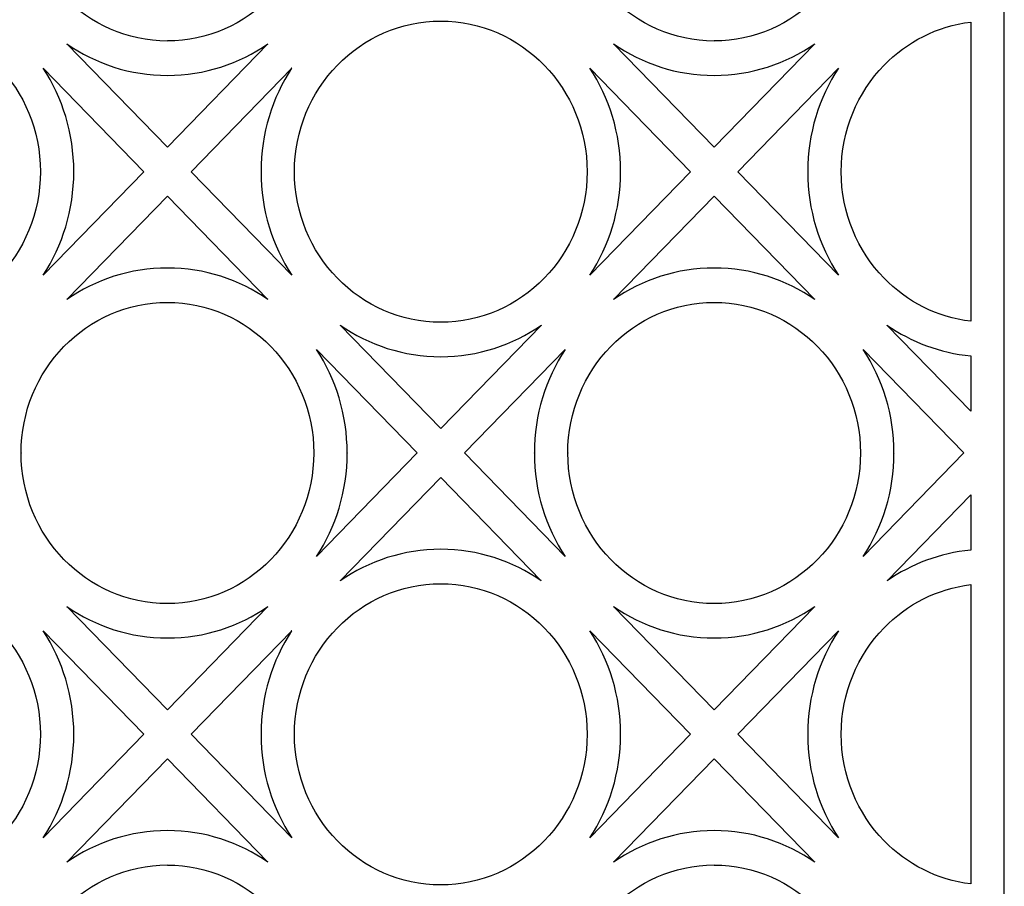
# Model space of a CAD drawing. Units: millimetres. Extents: x -187 to -66, y -115 to 132.
# Drawn here: x -128 to -66, y 16 to 70 of the extents above; entities that cross this region are included whole.
import ezdxf

# ---------------------------------------------------------------- set-up
doc = ezdxf.new("R2010")
doc.units = ezdxf.units.MM
doc.header["$MEASUREMENT"] = 0
doc.layers.add('layer 1', color=7, linetype='Continuous')

msp = doc.modelspace()

# ---------------------------------------------------------------- linework, layer by layer
at = {"layer": 'layer 1', "color": 250}
msp.add_open_spline([(-186.3442, 131.7908), (-186.3442, 131.7908), (-67.453, 131.7908), (-67.453, 131.7908), (-67.453, 131.7908), (-67.453, 131.7908), (-66.4118, 131.7908), (-66.4118, 131.7908), (-66.4118, 131.7908), (-66.4118, 131.7908), (-66.4118, 130.7184), (-66.4118, 130.7184), (-66.4118, 130.7184), (-66.4118, 130.7184), (-66.4118, -113.8705), (-66.4118, -113.8705), (-66.4118, -113.8705), (-66.4118, -113.8705), (-66.4118, -114.9427), (-66.4118, -114.9427), (-66.4118, -114.9427), (-66.4118, -114.9427), (-67.453, -114.9427), (-67.453, -114.9427), (-67.453, -114.9427), (-67.453, -114.9427), (-186.3442, -114.9427), (-186.3442, -114.9427), (-186.3442, -114.9427), (-186.3442, -114.9427), (-187.3857, -114.9427), (-187.3857, -114.9427), (-187.3857, -114.9427), (-187.3857, -114.9427), (-187.3857, -113.8705), (-187.3857, -113.8705), (-187.3857, -113.8705), (-187.3857, -113.8705), (-187.3857, 130.7184), (-187.3857, 130.7184), (-187.3857, 130.7184), (-187.3857, 130.7184), (-187.3857, 131.7908), (-187.3857, 131.7908), (-187.3857, 131.7908), (-187.3857, 131.7908), (-186.3442, 131.7908), (-186.3442, 131.7908)], degree=3, knots=[0, 0, 0, 0, 0.0769231, 0.0769231, 0.0769231, 0.0769231, 0.1538462, 0.1538462, 0.1538462, 0.1538462, 0.2307692, 0.2307692, 0.2307692, 0.2307692, 0.3076923, 0.3076923, 0.3076923, 0.3076923, 0.3846154, 0.3846154, 0.3846154, 0.3846154, 0.4615385, 0.4615385, 0.4615385, 0.4615385, 0.5384615, 0.5384615, 0.5384615, 0.5384615, 0.6153846, 0.6153846, 0.6153846, 0.6153846, 0.6923077, 0.6923077, 0.6923077, 0.6923077, 0.7692308, 0.7692308, 0.7692308, 0.7692308, 0.8461538, 0.8461538, 0.8461538, 0.8461538, 1, 1, 1, 1], dxfattribs=at)
at = {"layer": 'layer 1', "color": 7}
for points, knots in [([(-109.3177, 78.3077), (-109.3177, 78.3077), (-109.3177, 78.3077), (-109.3177, 78.3077), (-109.3177, 78.3077), (-109.3177, 78.3077), (-109.3131, 78.3077), (-109.3131, 78.3077), (-109.3131, 78.3077), (-109.3131, 80.8847), (-110.3336, 83.2215), (-111.9814, 84.9159), (-111.9814, 84.9159), (-113.6265, 86.6121), (-115.9008, 87.6586), (-118.4072, 87.6588), (-118.4072, 87.6588), (-118.4072, 87.6588), (-118.4056, 87.6558), (-118.4056, 87.6558), (-118.4056, 87.6558), (-118.4056, 87.6558), (-118.4077, 87.6558), (-118.4077, 87.6558), (-118.4077, 87.6558), (-118.4077, 87.6558), (-118.4077, 87.6603), (-118.4077, 87.6603), (-118.4077, 87.6603), (-120.9141, 87.6603), (-123.1864, 86.6101), (-124.8334, 84.9159), (-124.8334, 84.9159), (-126.4805, 83.2231), (-127.4995, 80.8847), (-127.4995, 78.3061), (-127.4995, 78.3061), (-127.4995, 78.3061), (-127.4954, 78.3077), (-127.4954, 78.3077), (-127.4954, 78.3077), (-127.4954, 78.3077), (-127.4954, 78.3054), (-127.4954, 78.3054), (-127.4954, 78.3054), (-127.4954, 78.3054), (-127.4976, 78.3054), (-127.4976, 78.3054), (-127.4976, 78.3054), (-127.4976, 75.7285), (-126.4808, 73.3903), (-124.8334, 71.6959), (-124.8334, 71.6959), (-123.1842, 70.0032), (-120.9138, 68.9535), (-118.4074, 68.9535), (-118.4074, 68.9535), (-118.4074, 68.9535), (-118.4056, 68.9574), (-118.4056, 68.9574), (-118.4056, 68.9574), (-118.4056, 68.9574), (-118.4056, 68.9552), (-118.4056, 68.9552), (-118.4056, 68.9552), (-115.8992, 68.9552), (-113.628, 70.0014), (-111.9816, 71.6956), (-111.9816, 71.6956), (-110.3325, 73.392), (-109.3151, 75.7274), (-109.3149, 78.3058), (-109.3149, 78.3058), (-109.3149, 78.3058), (-109.3177, 78.3077), (-109.3177, 78.3077)], [0, 0, 0, 0, 0.05, 0.05, 0.05, 0.05, 0.1, 0.1, 0.1, 0.1, 0.15, 0.15, 0.15, 0.15, 0.2, 0.2, 0.2, 0.2, 0.25, 0.25, 0.25, 0.25, 0.3, 0.3, 0.3, 0.3, 0.35, 0.35, 0.35, 0.35, 0.4, 0.4, 0.4, 0.4, 0.45, 0.45, 0.45, 0.45, 0.5, 0.5, 0.5, 0.5, 0.55, 0.55, 0.55, 0.55, 0.6, 0.6, 0.6, 0.6, 0.65, 0.65, 0.65, 0.65, 0.7, 0.7, 0.7, 0.7, 0.75, 0.75, 0.75, 0.75, 0.8, 0.8, 0.8, 0.8, 0.85, 0.85, 0.85, 0.85, 0.9, 0.9, 0.9, 0.9, 1, 1, 1, 1]), ([(-75.3493, 78.3077), (-75.3493, 78.3077), (-75.3493, 78.3077), (-75.3493, 78.3077), (-75.3493, 78.3077), (-75.3493, 78.3077), (-75.3449, 78.3077), (-75.3449, 78.3077), (-75.3449, 78.3077), (-75.3449, 80.8847), (-76.3652, 83.2215), (-78.0127, 84.9159), (-78.0127, 84.9159), (-79.6582, 86.6121), (-81.9316, 87.6586), (-84.438, 87.6588), (-84.438, 87.6588), (-84.438, 87.6588), (-84.4372, 87.6558), (-84.4372, 87.6558), (-84.4372, 87.6558), (-84.4372, 87.6558), (-84.4372, 87.6603), (-84.4372, 87.6603), (-84.4372, 87.6603), (-86.9436, 87.6603), (-89.2177, 86.6101), (-90.8647, 84.9159), (-90.8647, 84.9159), (-92.5099, 83.2231), (-93.5309, 80.8847), (-93.5309, 78.3061), (-93.5309, 78.3061), (-93.5309, 78.3061), (-93.5251, 78.3077), (-93.5251, 78.3077), (-93.5251, 78.3077), (-93.5251, 78.3077), (-93.5251, 78.3054), (-93.5251, 78.3054), (-93.5251, 78.3054), (-93.5251, 78.3054), (-93.5292, 78.3054), (-93.5292, 78.3054), (-93.5292, 78.3054), (-93.5292, 75.7285), (-92.5116, 73.3903), (-90.865, 71.6959), (-90.865, 71.6959), (-89.2161, 70.0032), (-86.9452, 68.9535), (-84.4388, 68.9535), (-84.4388, 68.9535), (-84.4388, 68.9535), (-84.4372, 68.9574), (-84.4372, 68.9574), (-84.4372, 68.9574), (-84.4372, 68.9574), (-84.4372, 68.9552), (-84.4372, 68.9552), (-84.4372, 68.9552), (-81.9308, 68.9552), (-79.6596, 70.0014), (-78.0124, 71.6956), (-78.0124, 71.6956), (-76.3644, 73.392), (-75.346, 75.7274), (-75.346, 78.3058), (-75.346, 78.3058), (-75.346, 78.3058), (-75.3493, 78.3077), (-75.3493, 78.3077)], [0, 0, 0, 0, 0.0526316, 0.0526316, 0.0526316, 0.0526316, 0.1052632, 0.1052632, 0.1052632, 0.1052632, 0.1578947, 0.1578947, 0.1578947, 0.1578947, 0.2105263, 0.2105263, 0.2105263, 0.2105263, 0.2631579, 0.2631579, 0.2631579, 0.2631579, 0.3157895, 0.3157895, 0.3157895, 0.3157895, 0.3684211, 0.3684211, 0.3684211, 0.3684211, 0.4210526, 0.4210526, 0.4210526, 0.4210526, 0.4736842, 0.4736842, 0.4736842, 0.4736842, 0.5263158, 0.5263158, 0.5263158, 0.5263158, 0.5789474, 0.5789474, 0.5789474, 0.5789474, 0.6315789, 0.6315789, 0.6315789, 0.6315789, 0.6842105, 0.6842105, 0.6842105, 0.6842105, 0.7368421, 0.7368421, 0.7368421, 0.7368421, 0.7894737, 0.7894737, 0.7894737, 0.7894737, 0.8421053, 0.8421053, 0.8421053, 0.8421053, 0.8947368, 0.8947368, 0.8947368, 0.8947368, 1, 1, 1, 1]), ([(-135.3896, 70.1863), (-135.3896, 70.1863), (-135.3919, 70.1863), (-135.3919, 70.1863), (-135.3919, 70.1863), (-135.3919, 70.1863), (-135.3919, 70.1885), (-135.3919, 70.1885), (-135.3919, 70.1885), (-137.898, 70.1885), (-140.1703, 69.1392), (-141.8178, 67.4456), (-141.8178, 67.4456), (-143.4647, 65.7515), (-144.484, 63.4138), (-144.484, 60.8354), (-144.484, 60.8354), (-144.484, 60.8354), (-144.4795, 60.836), (-144.4795, 60.836), (-144.4795, 60.836), (-144.4795, 60.836), (-144.484, 60.836), (-144.484, 60.836), (-144.484, 60.836), (-144.4818, 58.2568), (-143.465, 55.9195), (-141.8178, 54.225), (-141.8178, 54.225), (-140.1684, 52.5314), (-137.8985, 51.4827), (-135.3919, 51.4821), (-135.3919, 51.4821), (-135.3919, 51.4821), (-135.3919, 51.4876), (-135.3919, 51.4876), (-135.3919, 51.4876), (-135.3919, 51.4876), (-135.3896, 51.4876), (-135.3896, 51.4876), (-135.3896, 51.4876), (-135.3896, 51.4876), (-135.3896, 51.4832), (-135.3896, 51.4832), (-135.3896, 51.4832), (-132.8831, 51.4832), (-130.6127, 52.5306), (-128.9655, 54.225), (-128.9655, 54.225), (-127.3167, 55.9203), (-126.299, 58.2565), (-126.299, 60.8349), (-126.299, 60.8349), (-126.299, 60.8349), (-126.3018, 60.836), (-126.3018, 60.836), (-126.3018, 60.836), (-126.3018, 60.836), (-126.2973, 60.836), (-126.2973, 60.836), (-126.2973, 60.836), (-126.2973, 63.415), (-127.3185, 65.7512), (-128.9655, 67.4451), (-128.9655, 67.4451), (-130.6107, 69.1403), (-132.8847, 70.188), (-135.3908, 70.188), (-135.3908, 70.188), (-135.3908, 70.188), (-135.3896, 70.1863), (-135.3896, 70.1863)], [0, 0, 0, 0, 0.0526316, 0.0526316, 0.0526316, 0.0526316, 0.1052632, 0.1052632, 0.1052632, 0.1052632, 0.1578947, 0.1578947, 0.1578947, 0.1578947, 0.2105263, 0.2105263, 0.2105263, 0.2105263, 0.2631579, 0.2631579, 0.2631579, 0.2631579, 0.3157895, 0.3157895, 0.3157895, 0.3157895, 0.3684211, 0.3684211, 0.3684211, 0.3684211, 0.4210526, 0.4210526, 0.4210526, 0.4210526, 0.4736842, 0.4736842, 0.4736842, 0.4736842, 0.5263158, 0.5263158, 0.5263158, 0.5263158, 0.5789474, 0.5789474, 0.5789474, 0.5789474, 0.6315789, 0.6315789, 0.6315789, 0.6315789, 0.6842105, 0.6842105, 0.6842105, 0.6842105, 0.7368421, 0.7368421, 0.7368421, 0.7368421, 0.7894737, 0.7894737, 0.7894737, 0.7894737, 0.8421053, 0.8421053, 0.8421053, 0.8421053, 0.8947368, 0.8947368, 0.8947368, 0.8947368, 1, 1, 1, 1]), ([(-101.4214, 70.1863), (-101.4214, 70.1863), (-101.4214, 70.1863), (-101.4214, 70.1863), (-101.4214, 70.1863), (-101.4214, 70.1863), (-101.4214, 70.1885), (-101.4214, 70.1885), (-101.4214, 70.1885), (-103.9278, 70.1885), (-106.2017, 69.1392), (-107.8492, 67.4456), (-107.8492, 67.4456), (-109.4941, 65.7515), (-110.5153, 63.4138), (-110.5153, 60.8354), (-110.5153, 60.8354), (-110.5153, 60.8354), (-110.5112, 60.836), (-110.5112, 60.836), (-110.5112, 60.836), (-110.5112, 60.836), (-110.5134, 60.836), (-110.5134, 60.836), (-110.5134, 60.836), (-110.5134, 58.2568), (-109.4964, 55.9195), (-107.8492, 54.225), (-107.8492, 54.225), (-106.2, 52.5314), (-103.9296, 51.4827), (-101.4233, 51.4821), (-101.4233, 51.4821), (-101.4233, 51.4821), (-101.4214, 51.4876), (-101.4214, 51.4876), (-101.4214, 51.4876), (-101.4214, 51.4876), (-101.4214, 51.4832), (-101.4214, 51.4832), (-101.4214, 51.4832), (-98.915, 51.4832), (-96.6441, 52.5306), (-94.9972, 54.225), (-94.9972, 54.225), (-93.3483, 55.9203), (-92.3301, 58.2565), (-92.3301, 60.8349), (-92.3301, 60.8349), (-92.3301, 60.8349), (-92.3335, 60.836), (-92.3335, 60.836), (-92.3335, 60.836), (-92.3335, 60.836), (-92.329, 60.836), (-92.329, 60.836), (-92.329, 60.836), (-92.329, 63.415), (-93.3499, 65.7512), (-94.9969, 67.4451), (-94.9969, 67.4451), (-96.6423, 69.1403), (-98.9163, 70.188), (-101.423, 70.188), (-101.423, 70.188), (-101.423, 70.188), (-101.4214, 70.1863), (-101.4214, 70.1863)], [0, 0, 0, 0, 0.0555556, 0.0555556, 0.0555556, 0.0555556, 0.1111111, 0.1111111, 0.1111111, 0.1111111, 0.1666667, 0.1666667, 0.1666667, 0.1666667, 0.2222222, 0.2222222, 0.2222222, 0.2222222, 0.2777778, 0.2777778, 0.2777778, 0.2777778, 0.3333333, 0.3333333, 0.3333333, 0.3333333, 0.3888889, 0.3888889, 0.3888889, 0.3888889, 0.4444444, 0.4444444, 0.4444444, 0.4444444, 0.5, 0.5, 0.5, 0.5, 0.5555556, 0.5555556, 0.5555556, 0.5555556, 0.6111111, 0.6111111, 0.6111111, 0.6111111, 0.6666667, 0.6666667, 0.6666667, 0.6666667, 0.7222222, 0.7222222, 0.7222222, 0.7222222, 0.7777778, 0.7777778, 0.7777778, 0.7777778, 0.8333333, 0.8333333, 0.8333333, 0.8333333, 0.8888889, 0.8888889, 0.8888889, 0.8888889, 1, 1, 1, 1]), ([(-68.4964, 70.1287), (-70.5859, 69.8816), (-72.4646, 68.9013), (-73.8806, 67.4456), (-73.8806, 67.4456), (-75.5257, 65.7515), (-76.5467, 63.4138), (-76.5467, 60.8354), (-76.5467, 60.8354), (-76.5467, 60.8354), (-76.5409, 60.836), (-76.5409, 60.836), (-76.5409, 60.836), (-76.5409, 60.836), (-76.5451, 60.836), (-76.5451, 60.836), (-76.5451, 60.836), (-76.5451, 58.2568), (-75.5277, 55.9195), (-73.8806, 54.225), (-73.8806, 54.225), (-72.4635, 52.7696), (-70.5879, 51.7904), (-68.497, 51.5438), (-68.497, 51.5438), (-68.497, 51.5438), (-68.4964, 70.1287), (-68.4964, 70.1287)], [0, 0, 0, 0, 0.125, 0.125, 0.125, 0.125, 0.25, 0.25, 0.25, 0.25, 0.375, 0.375, 0.375, 0.375, 0.5, 0.5, 0.5, 0.5, 0.625, 0.625, 0.625, 0.625, 0.75, 0.75, 0.75, 0.75, 1, 1, 1, 1]), ([(-112.1595, 68.7784), (-113.9421, 67.541), (-116.092, 66.8172), (-118.4066, 66.8172), (-118.4066, 66.8172), (-118.4066, 66.8172), (-118.4056, 66.8126), (-118.4056, 66.8126), (-118.4056, 66.8126), (-118.4056, 66.8126), (-118.4056, 66.8172), (-118.4056, 66.8172), (-118.4056, 66.8172), (-120.722, 66.8172), (-122.8717, 67.5393), (-124.6535, 68.7764), (-124.6535, 68.7764), (-124.6535, 68.7764), (-118.4056, 62.3517), (-118.4056, 62.3517), (-118.4056, 62.3517), (-118.4056, 62.3517), (-112.1595, 68.7784), (-112.1595, 68.7784)], [0, 0, 0, 0, 0.1428571, 0.1428571, 0.1428571, 0.1428571, 0.2857143, 0.2857143, 0.2857143, 0.2857143, 0.4285714, 0.4285714, 0.4285714, 0.4285714, 0.5714286, 0.5714286, 0.5714286, 0.5714286, 0.7142857, 0.7142857, 0.7142857, 0.7142857, 1, 1, 1, 1]), ([(-78.1911, 68.7784), (-79.9737, 67.541), (-82.1237, 66.8172), (-84.438, 66.8172), (-84.438, 66.8172), (-84.438, 66.8172), (-84.4372, 66.8126), (-84.4372, 66.8126), (-84.4372, 66.8126), (-84.4372, 66.8126), (-84.4372, 66.8172), (-84.4372, 66.8172), (-84.4372, 66.8172), (-86.7514, 66.8172), (-88.9026, 67.5393), (-90.6846, 68.7764), (-90.6846, 68.7764), (-90.6846, 68.7764), (-84.4372, 62.3517), (-84.4372, 62.3517), (-84.4372, 62.3517), (-84.4372, 62.3517), (-78.1911, 68.7784), (-78.1911, 68.7784)], [0, 0, 0, 0, 0.1428571, 0.1428571, 0.1428571, 0.1428571, 0.2857143, 0.2857143, 0.2857143, 0.2857143, 0.4285714, 0.4285714, 0.4285714, 0.4285714, 0.5714286, 0.5714286, 0.5714286, 0.5714286, 0.7142857, 0.7142857, 0.7142857, 0.7142857, 1, 1, 1, 1]), ([(-119.8815, 60.836), (-119.8815, 60.836), (-126.1276, 67.2608), (-126.1276, 67.2608), (-126.1276, 67.2608), (-124.925, 65.4292), (-124.2224, 63.2168), (-124.2224, 60.836), (-124.2224, 60.836), (-124.2224, 60.836), (-124.2168, 60.836), (-124.2168, 60.836), (-124.2168, 60.836), (-124.2168, 60.836), (-124.2212, 60.836), (-124.2212, 60.836), (-124.2212, 60.836), (-124.2212, 58.4552), (-124.9247, 56.243), (-126.1276, 54.4101), (-126.1276, 54.4101), (-126.1276, 54.4101), (-119.8815, 60.836), (-119.8815, 60.836)], [0, 0, 0, 0, 0.1428571, 0.1428571, 0.1428571, 0.1428571, 0.2857143, 0.2857143, 0.2857143, 0.2857143, 0.4285714, 0.4285714, 0.4285714, 0.4285714, 0.5714286, 0.5714286, 0.5714286, 0.5714286, 0.7142857, 0.7142857, 0.7142857, 0.7142857, 1, 1, 1, 1]), ([(-110.6854, 67.2608), (-110.6854, 67.2608), (-116.9315, 60.836), (-116.9315, 60.836), (-116.9315, 60.836), (-116.9315, 60.836), (-110.6854, 54.4112), (-110.6854, 54.4112), (-110.6854, 54.4112), (-111.8879, 56.2446), (-112.5917, 58.4539), (-112.592, 60.8343), (-112.592, 60.8343), (-112.592, 60.8343), (-112.5962, 60.836), (-112.5962, 60.836), (-112.5962, 60.836), (-112.5962, 60.836), (-112.5917, 60.836), (-112.5917, 60.836), (-112.5917, 60.836), (-112.5917, 63.2164), (-111.8893, 65.4268), (-110.6872, 67.2602), (-110.6872, 67.2602), (-110.6872, 67.2602), (-110.6854, 67.2608), (-110.6854, 67.2608)], [0, 0, 0, 0, 0.125, 0.125, 0.125, 0.125, 0.25, 0.25, 0.25, 0.25, 0.375, 0.375, 0.375, 0.375, 0.5, 0.5, 0.5, 0.5, 0.625, 0.625, 0.625, 0.625, 0.75, 0.75, 0.75, 0.75, 1, 1, 1, 1]), ([(-85.9109, 60.836), (-85.9109, 60.836), (-92.1569, 67.2608), (-92.1569, 67.2608), (-92.1569, 67.2608), (-90.9545, 65.4292), (-90.254, 63.2168), (-90.2538, 60.836), (-90.2538, 60.836), (-90.2538, 60.836), (-90.2484, 60.836), (-90.2484, 60.836), (-90.2484, 60.836), (-90.2484, 60.836), (-90.253, 60.836), (-90.253, 60.836), (-90.253, 60.836), (-90.253, 58.4552), (-90.9558, 56.243), (-92.1587, 54.4101), (-92.1587, 54.4101), (-92.1587, 54.4101), (-85.9109, 60.836), (-85.9109, 60.836)], [0, 0, 0, 0, 0.1428571, 0.1428571, 0.1428571, 0.1428571, 0.2857143, 0.2857143, 0.2857143, 0.2857143, 0.4285714, 0.4285714, 0.4285714, 0.4285714, 0.5714286, 0.5714286, 0.5714286, 0.5714286, 0.7142857, 0.7142857, 0.7142857, 0.7142857, 1, 1, 1, 1]), ([(-76.7174, 67.2608), (-76.7174, 67.2608), (-82.9634, 60.836), (-82.9634, 60.836), (-82.9634, 60.836), (-82.9634, 60.836), (-76.7174, 54.4112), (-76.7174, 54.4112), (-76.7174, 54.4112), (-77.9198, 56.2446), (-78.6233, 58.4539), (-78.6233, 60.8343), (-78.6233, 60.8343), (-78.6233, 60.8343), (-78.6258, 60.836), (-78.6258, 60.836), (-78.6258, 60.836), (-78.6258, 60.836), (-78.6214, 60.836), (-78.6214, 60.836), (-78.6214, 60.836), (-78.6214, 63.2164), (-77.9215, 65.4268), (-76.7188, 67.2602), (-76.7188, 67.2602), (-76.7188, 67.2602), (-76.7174, 67.2608), (-76.7174, 67.2608)], [0, 0, 0, 0, 0.125, 0.125, 0.125, 0.125, 0.25, 0.25, 0.25, 0.25, 0.375, 0.375, 0.375, 0.375, 0.5, 0.5, 0.5, 0.5, 0.625, 0.625, 0.625, 0.625, 0.75, 0.75, 0.75, 0.75, 1, 1, 1, 1]), ([(-112.1595, 52.8952), (-112.1595, 52.8952), (-118.4056, 59.32), (-118.4056, 59.32), (-118.4056, 59.32), (-118.4056, 59.32), (-124.6515, 52.8952), (-124.6515, 52.8952), (-124.6515, 52.8952), (-122.8709, 54.131), (-120.7223, 54.8535), (-118.408, 54.8535), (-118.408, 54.8535), (-118.408, 54.8535), (-118.4077, 54.859), (-118.4077, 54.859), (-118.4077, 54.859), (-118.4077, 54.859), (-118.4056, 54.859), (-118.4056, 54.859), (-118.4056, 54.859), (-118.4056, 54.859), (-118.4056, 54.8546), (-118.4056, 54.8546), (-118.4056, 54.8546), (-116.091, 54.8546), (-113.9429, 54.1305), (-112.1611, 52.8941), (-112.1611, 52.8941), (-112.1611, 52.8941), (-112.1595, 52.8952), (-112.1595, 52.8952)], [0, 0, 0, 0, 0.1111111, 0.1111111, 0.1111111, 0.1111111, 0.2222222, 0.2222222, 0.2222222, 0.2222222, 0.3333333, 0.3333333, 0.3333333, 0.3333333, 0.4444444, 0.4444444, 0.4444444, 0.4444444, 0.5555556, 0.5555556, 0.5555556, 0.5555556, 0.6666667, 0.6666667, 0.6666667, 0.6666667, 0.7777778, 0.7777778, 0.7777778, 0.7777778, 1, 1, 1, 1]), ([(-78.1911, 52.8952), (-78.1911, 52.8952), (-84.4372, 59.32), (-84.4372, 59.32), (-84.4372, 59.32), (-84.4372, 59.32), (-90.6832, 52.8952), (-90.6832, 52.8952), (-90.6832, 52.8952), (-88.9026, 54.131), (-86.7537, 54.8535), (-84.4391, 54.8535), (-84.4391, 54.8535), (-84.4391, 54.8535), (-84.4372, 54.859), (-84.4372, 54.859), (-84.4372, 54.859), (-84.4372, 54.859), (-84.4372, 54.8546), (-84.4372, 54.8546), (-84.4372, 54.8546), (-82.1226, 54.8546), (-79.974, 54.1305), (-78.1922, 52.8941), (-78.1922, 52.8941), (-78.1922, 52.8941), (-78.1911, 52.8952), (-78.1911, 52.8952)], [0, 0, 0, 0, 0.125, 0.125, 0.125, 0.125, 0.25, 0.25, 0.25, 0.25, 0.375, 0.375, 0.375, 0.375, 0.5, 0.5, 0.5, 0.5, 0.625, 0.625, 0.625, 0.625, 0.75, 0.75, 0.75, 0.75, 1, 1, 1, 1]), ([(-109.3177, 43.3662), (-109.3177, 43.3662), (-109.3177, 43.3662), (-109.3177, 43.3662), (-109.3177, 43.3662), (-109.3177, 43.3662), (-109.3131, 43.3662), (-109.3131, 43.3662), (-109.3131, 43.3662), (-109.3131, 45.9432), (-110.3336, 48.2803), (-111.9814, 49.9747), (-111.9814, 49.9747), (-113.6265, 51.6708), (-115.9008, 52.7173), (-118.4072, 52.7173), (-118.4072, 52.7173), (-118.4072, 52.7173), (-118.4056, 52.7146), (-118.4056, 52.7146), (-118.4056, 52.7146), (-118.4056, 52.7146), (-118.4077, 52.7146), (-118.4077, 52.7146), (-118.4077, 52.7146), (-118.4077, 52.7146), (-118.4077, 52.719), (-118.4077, 52.719), (-118.4077, 52.719), (-120.9141, 52.719), (-123.1864, 51.6691), (-124.8334, 49.9747), (-124.8334, 49.9747), (-126.4805, 48.282), (-127.4995, 45.9427), (-127.4995, 43.3648), (-127.4995, 43.3648), (-127.4995, 43.3648), (-127.4954, 43.3662), (-127.4954, 43.3662), (-127.4954, 43.3662), (-127.4954, 43.3662), (-127.4954, 43.364), (-127.4954, 43.364), (-127.4954, 43.364), (-127.4954, 43.364), (-127.4976, 43.364), (-127.4976, 43.364), (-127.4976, 43.364), (-127.4976, 40.7872), (-126.4808, 38.4486), (-124.8334, 36.7542), (-124.8334, 36.7542), (-123.1842, 35.0618), (-120.9138, 34.0119), (-118.4074, 34.0119), (-118.4074, 34.0119), (-118.4074, 34.0119), (-118.4056, 34.016), (-118.4056, 34.016), (-118.4056, 34.016), (-118.4056, 34.016), (-118.4056, 34.0139), (-118.4056, 34.0139), (-118.4056, 34.0139), (-115.8992, 34.0139), (-113.628, 35.0598), (-111.9816, 36.7542), (-111.9816, 36.7542), (-110.3325, 38.4506), (-109.3151, 40.7863), (-109.3149, 43.3643), (-109.3149, 43.3643), (-109.3149, 43.3643), (-109.3177, 43.3662), (-109.3177, 43.3662)], [0, 0, 0, 0, 0.05, 0.05, 0.05, 0.05, 0.1, 0.1, 0.1, 0.1, 0.15, 0.15, 0.15, 0.15, 0.2, 0.2, 0.2, 0.2, 0.25, 0.25, 0.25, 0.25, 0.3, 0.3, 0.3, 0.3, 0.35, 0.35, 0.35, 0.35, 0.4, 0.4, 0.4, 0.4, 0.45, 0.45, 0.45, 0.45, 0.5, 0.5, 0.5, 0.5, 0.55, 0.55, 0.55, 0.55, 0.6, 0.6, 0.6, 0.6, 0.65, 0.65, 0.65, 0.65, 0.7, 0.7, 0.7, 0.7, 0.75, 0.75, 0.75, 0.75, 0.8, 0.8, 0.8, 0.8, 0.85, 0.85, 0.85, 0.85, 0.9, 0.9, 0.9, 0.9, 1, 1, 1, 1]), ([(-75.3493, 43.3662), (-75.3493, 43.3662), (-75.3493, 43.3662), (-75.3493, 43.3662), (-75.3493, 43.3662), (-75.3493, 43.3662), (-75.3449, 43.3662), (-75.3449, 43.3662), (-75.3449, 43.3662), (-75.3449, 45.9432), (-76.3652, 48.2803), (-78.0127, 49.9747), (-78.0127, 49.9747), (-79.6582, 51.6708), (-81.9316, 52.7173), (-84.438, 52.7173), (-84.438, 52.7173), (-84.438, 52.7173), (-84.4372, 52.7146), (-84.4372, 52.7146), (-84.4372, 52.7146), (-84.4372, 52.7146), (-84.4372, 52.719), (-84.4372, 52.719), (-84.4372, 52.719), (-86.9436, 52.719), (-89.2177, 51.6691), (-90.8647, 49.9747), (-90.8647, 49.9747), (-92.5099, 48.282), (-93.5309, 45.9427), (-93.5309, 43.3648), (-93.5309, 43.3648), (-93.5309, 43.3648), (-93.5251, 43.3662), (-93.5251, 43.3662), (-93.5251, 43.3662), (-93.5251, 43.3662), (-93.5251, 43.364), (-93.5251, 43.364), (-93.5251, 43.364), (-93.5251, 43.364), (-93.5292, 43.364), (-93.5292, 43.364), (-93.5292, 43.364), (-93.5292, 40.7872), (-92.5116, 38.4486), (-90.865, 36.7542), (-90.865, 36.7542), (-89.2161, 35.0618), (-86.9452, 34.0119), (-84.4388, 34.0119), (-84.4388, 34.0119), (-84.4388, 34.0119), (-84.4372, 34.016), (-84.4372, 34.016), (-84.4372, 34.016), (-84.4372, 34.016), (-84.4372, 34.0139), (-84.4372, 34.0139), (-84.4372, 34.0139), (-81.9308, 34.0139), (-79.6596, 35.0598), (-78.0124, 36.7542), (-78.0124, 36.7542), (-76.3644, 38.4506), (-75.346, 40.7863), (-75.346, 43.3643), (-75.346, 43.3643), (-75.346, 43.3643), (-75.3493, 43.3662), (-75.3493, 43.3662)], [0, 0, 0, 0, 0.0526316, 0.0526316, 0.0526316, 0.0526316, 0.1052632, 0.1052632, 0.1052632, 0.1052632, 0.1578947, 0.1578947, 0.1578947, 0.1578947, 0.2105263, 0.2105263, 0.2105263, 0.2105263, 0.2631579, 0.2631579, 0.2631579, 0.2631579, 0.3157895, 0.3157895, 0.3157895, 0.3157895, 0.3684211, 0.3684211, 0.3684211, 0.3684211, 0.4210526, 0.4210526, 0.4210526, 0.4210526, 0.4736842, 0.4736842, 0.4736842, 0.4736842, 0.5263158, 0.5263158, 0.5263158, 0.5263158, 0.5789474, 0.5789474, 0.5789474, 0.5789474, 0.6315789, 0.6315789, 0.6315789, 0.6315789, 0.6842105, 0.6842105, 0.6842105, 0.6842105, 0.7368421, 0.7368421, 0.7368421, 0.7368421, 0.7894737, 0.7894737, 0.7894737, 0.7894737, 0.8421053, 0.8421053, 0.8421053, 0.8421053, 0.8947368, 0.8947368, 0.8947368, 0.8947368, 1, 1, 1, 1]), ([(-101.4214, 49.3432), (-101.4214, 49.3432), (-101.4214, 49.3432), (-101.4214, 49.3432), (-101.4214, 49.3432), (-101.4214, 49.3432), (-101.4214, 49.3477), (-101.4214, 49.3477), (-101.4214, 49.3477), (-103.7379, 49.3477), (-105.887, 50.069), (-107.669, 51.3053), (-107.669, 51.3053), (-107.669, 51.3053), (-101.4214, 44.8822), (-101.4214, 44.8822), (-101.4214, 44.8822), (-101.4214, 44.8822), (-95.1753, 51.3069), (-95.1753, 51.3069), (-95.1753, 51.3069), (-96.9579, 50.069), (-99.1073, 49.3465), (-101.4222, 49.3462), (-101.4222, 49.3462), (-101.4222, 49.3462), (-101.4214, 49.3432), (-101.4214, 49.3432)], [0, 0, 0, 0, 0.125, 0.125, 0.125, 0.125, 0.25, 0.25, 0.25, 0.25, 0.375, 0.375, 0.375, 0.375, 0.5, 0.5, 0.5, 0.5, 0.625, 0.625, 0.625, 0.625, 0.75, 0.75, 0.75, 0.75, 1, 1, 1, 1]), ([(-68.4964, 49.3963), (-70.4116, 49.5791), (-72.1895, 50.2566), (-73.7001, 51.3053), (-73.7001, 51.3053), (-73.7001, 51.3053), (-68.4964, 45.9543), (-68.4964, 45.9543), (-68.4964, 45.9543), (-68.4964, 45.9543), (-68.4964, 49.3963), (-68.4964, 49.3963)], [0, 0, 0, 0, 0.25, 0.25, 0.25, 0.25, 0.5, 0.5, 0.5, 0.5, 1, 1, 1, 1]), ([(-102.8951, 43.3662), (-102.8951, 43.3662), (-109.1411, 49.7909), (-109.1411, 49.7909), (-109.1411, 49.7909), (-107.9409, 47.9576), (-107.238, 45.7461), (-107.2382, 43.3648), (-107.2382, 43.3648), (-107.2382, 43.3648), (-107.2326, 43.3662), (-107.2326, 43.3662), (-107.2326, 43.3662), (-107.2326, 43.3662), (-107.237, 43.3662), (-107.237, 43.3662), (-107.237, 43.3662), (-107.237, 40.9836), (-107.9406, 38.7725), (-109.1434, 36.939), (-109.1434, 36.939), (-109.1434, 36.939), (-102.8951, 43.3662), (-102.8951, 43.3662)], [0, 0, 0, 0, 0.1428571, 0.1428571, 0.1428571, 0.1428571, 0.2857143, 0.2857143, 0.2857143, 0.2857143, 0.4285714, 0.4285714, 0.4285714, 0.4285714, 0.5714286, 0.5714286, 0.5714286, 0.5714286, 0.7142857, 0.7142857, 0.7142857, 0.7142857, 1, 1, 1, 1]), ([(-95.612, 43.3662), (-95.612, 43.3662), (-95.612, 43.3662), (-95.612, 43.3662), (-95.612, 43.3662), (-95.612, 43.3662), (-95.6075, 43.3662), (-95.6075, 43.3662), (-95.6075, 43.3662), (-95.6053, 45.7469), (-94.9054, 47.9564), (-93.7024, 49.789), (-93.7024, 49.789), (-93.7024, 49.789), (-99.9476, 43.3662), (-99.9476, 43.3662), (-99.9476, 43.3662), (-99.9476, 43.3662), (-93.7013, 36.9416), (-93.7013, 36.9416), (-93.7013, 36.9416), (-94.9037, 38.7728), (-95.6075, 40.9833), (-95.6081, 43.364), (-95.6081, 43.364), (-95.6081, 43.364), (-95.612, 43.364), (-95.612, 43.364), (-95.612, 43.364), (-95.612, 43.364), (-95.612, 43.3662), (-95.612, 43.3662)], [0, 0, 0, 0, 0.1111111, 0.1111111, 0.1111111, 0.1111111, 0.2222222, 0.2222222, 0.2222222, 0.2222222, 0.3333333, 0.3333333, 0.3333333, 0.3333333, 0.4444444, 0.4444444, 0.4444444, 0.4444444, 0.5555556, 0.5555556, 0.5555556, 0.5555556, 0.6666667, 0.6666667, 0.6666667, 0.6666667, 0.7777778, 0.7777778, 0.7777778, 0.7777778, 1, 1, 1, 1]), ([(-68.9267, 43.3662), (-68.9267, 43.3662), (-75.1728, 49.7909), (-75.1728, 49.7909), (-75.1728, 49.7909), (-73.9703, 47.9576), (-73.2696, 45.7461), (-73.2696, 43.3648), (-73.2696, 43.3648), (-73.2696, 43.3648), (-73.2643, 43.3662), (-73.2643, 43.3662), (-73.2643, 43.3662), (-73.2643, 43.3662), (-73.2688, 43.3662), (-73.2688, 43.3662), (-73.2688, 43.3662), (-73.2688, 40.9836), (-73.9717, 38.7725), (-75.1747, 36.939), (-75.1747, 36.939), (-75.1747, 36.939), (-68.9267, 43.3662), (-68.9267, 43.3662)], [0, 0, 0, 0, 0.1428571, 0.1428571, 0.1428571, 0.1428571, 0.2857143, 0.2857143, 0.2857143, 0.2857143, 0.4285714, 0.4285714, 0.4285714, 0.4285714, 0.5714286, 0.5714286, 0.5714286, 0.5714286, 0.7142857, 0.7142857, 0.7142857, 0.7142857, 1, 1, 1, 1]), ([(-101.4214, 41.8506), (-101.4214, 41.8506), (-107.6673, 35.4237), (-107.6673, 35.4237), (-107.6673, 35.4237), (-105.8868, 36.6614), (-103.7381, 37.3825), (-101.4233, 37.3832), (-101.4233, 37.3832), (-101.4233, 37.3832), (-101.4214, 37.3873), (-101.4214, 37.3873), (-101.4214, 37.3873), (-101.4214, 37.3873), (-101.4214, 37.3851), (-101.4214, 37.3851), (-101.4214, 37.3851), (-99.1068, 37.3828), (-96.9584, 36.6603), (-95.1767, 35.4234), (-95.1767, 35.4234), (-95.1767, 35.4234), (-101.4214, 41.8506), (-101.4214, 41.8506)], [0, 0, 0, 0, 0.1428571, 0.1428571, 0.1428571, 0.1428571, 0.2857143, 0.2857143, 0.2857143, 0.2857143, 0.4285714, 0.4285714, 0.4285714, 0.4285714, 0.5714286, 0.5714286, 0.5714286, 0.5714286, 0.7142857, 0.7142857, 0.7142857, 0.7142857, 1, 1, 1, 1]), ([(-68.4964, 40.7762), (-68.4964, 40.7762), (-73.6991, 35.4237), (-73.6991, 35.4237), (-73.6991, 35.4237), (-72.1877, 36.4738), (-70.4133, 37.1515), (-68.497, 37.3334), (-68.497, 37.3334), (-68.497, 37.3334), (-68.4964, 40.7762), (-68.4964, 40.7762)], [0, 0, 0, 0, 0.25, 0.25, 0.25, 0.25, 0.5, 0.5, 0.5, 0.5, 1, 1, 1, 1]), ([(-135.3896, 35.2427), (-135.3896, 35.2427), (-135.3919, 35.2427), (-135.3919, 35.2427), (-135.3919, 35.2427), (-135.3919, 35.2427), (-135.3919, 35.2471), (-135.3919, 35.2471), (-135.3919, 35.2471), (-137.898, 35.2471), (-140.1703, 34.1985), (-141.8178, 32.5041), (-141.8178, 32.5041), (-143.4647, 30.8102), (-144.484, 28.4726), (-144.484, 25.8941), (-144.484, 25.8941), (-144.484, 25.8941), (-144.4795, 25.8947), (-144.4795, 25.8947), (-144.4795, 25.8947), (-144.4795, 25.8947), (-144.484, 25.8947), (-144.484, 25.8947), (-144.484, 25.8947), (-144.4818, 23.3155), (-143.465, 20.9781), (-141.8178, 19.2836), (-141.8178, 19.2836), (-140.1684, 17.59), (-137.8985, 16.5412), (-135.3919, 16.5412), (-135.3919, 16.5412), (-135.3919, 16.5412), (-135.3919, 16.5465), (-135.3919, 16.5465), (-135.3919, 16.5465), (-135.3919, 16.5465), (-135.3896, 16.5465), (-135.3896, 16.5465), (-135.3896, 16.5465), (-135.3896, 16.5465), (-135.3896, 16.542), (-135.3896, 16.542), (-135.3896, 16.542), (-132.8831, 16.542), (-130.6127, 17.5898), (-128.9655, 19.2836), (-128.9655, 19.2836), (-127.3167, 20.9789), (-126.299, 23.3155), (-126.299, 25.8935), (-126.299, 25.8935), (-126.299, 25.8935), (-126.3018, 25.8947), (-126.3018, 25.8947), (-126.3018, 25.8947), (-126.3018, 25.8947), (-126.2973, 25.8947), (-126.2973, 25.8947), (-126.2973, 25.8947), (-126.2973, 28.4737), (-127.3185, 30.8097), (-128.9655, 32.5041), (-128.9655, 32.5041), (-130.6107, 34.1991), (-132.8847, 35.2466), (-135.3908, 35.2466), (-135.3908, 35.2466), (-135.3908, 35.2466), (-135.3896, 35.2427), (-135.3896, 35.2427)], [0, 0, 0, 0, 0.0526316, 0.0526316, 0.0526316, 0.0526316, 0.1052632, 0.1052632, 0.1052632, 0.1052632, 0.1578947, 0.1578947, 0.1578947, 0.1578947, 0.2105263, 0.2105263, 0.2105263, 0.2105263, 0.2631579, 0.2631579, 0.2631579, 0.2631579, 0.3157895, 0.3157895, 0.3157895, 0.3157895, 0.3684211, 0.3684211, 0.3684211, 0.3684211, 0.4210526, 0.4210526, 0.4210526, 0.4210526, 0.4736842, 0.4736842, 0.4736842, 0.4736842, 0.5263158, 0.5263158, 0.5263158, 0.5263158, 0.5789474, 0.5789474, 0.5789474, 0.5789474, 0.6315789, 0.6315789, 0.6315789, 0.6315789, 0.6842105, 0.6842105, 0.6842105, 0.6842105, 0.7368421, 0.7368421, 0.7368421, 0.7368421, 0.7894737, 0.7894737, 0.7894737, 0.7894737, 0.8421053, 0.8421053, 0.8421053, 0.8421053, 0.8947368, 0.8947368, 0.8947368, 0.8947368, 1, 1, 1, 1]), ([(-101.4214, 35.2427), (-101.4214, 35.2427), (-101.4214, 35.2427), (-101.4214, 35.2427), (-101.4214, 35.2427), (-101.4214, 35.2427), (-101.4214, 35.2471), (-101.4214, 35.2471), (-101.4214, 35.2471), (-103.9278, 35.2471), (-106.2017, 34.1985), (-107.8492, 32.5041), (-107.8492, 32.5041), (-109.4941, 30.8102), (-110.5153, 28.4726), (-110.5153, 25.8941), (-110.5153, 25.8941), (-110.5153, 25.8941), (-110.5112, 25.8947), (-110.5112, 25.8947), (-110.5112, 25.8947), (-110.5112, 25.8947), (-110.5134, 25.8947), (-110.5134, 25.8947), (-110.5134, 25.8947), (-110.5134, 23.3155), (-109.4964, 20.9781), (-107.8492, 19.2836), (-107.8492, 19.2836), (-106.2, 17.59), (-103.9296, 16.5412), (-101.4233, 16.5412), (-101.4233, 16.5412), (-101.4233, 16.5412), (-101.4214, 16.5465), (-101.4214, 16.5465), (-101.4214, 16.5465), (-101.4214, 16.5465), (-101.4214, 16.542), (-101.4214, 16.542), (-101.4214, 16.542), (-98.915, 16.542), (-96.6441, 17.5898), (-94.9972, 19.2836), (-94.9972, 19.2836), (-93.3483, 20.9789), (-92.3301, 23.3155), (-92.3301, 25.8935), (-92.3301, 25.8935), (-92.3301, 25.8935), (-92.3335, 25.8947), (-92.3335, 25.8947), (-92.3335, 25.8947), (-92.3335, 25.8947), (-92.329, 25.8947), (-92.329, 25.8947), (-92.329, 25.8947), (-92.329, 28.4737), (-93.3499, 30.8097), (-94.9969, 32.5041), (-94.9969, 32.5041), (-96.6423, 34.1991), (-98.9163, 35.2466), (-101.423, 35.2466), (-101.423, 35.2466), (-101.423, 35.2466), (-101.4214, 35.2427), (-101.4214, 35.2427)], [0, 0, 0, 0, 0.0555556, 0.0555556, 0.0555556, 0.0555556, 0.1111111, 0.1111111, 0.1111111, 0.1111111, 0.1666667, 0.1666667, 0.1666667, 0.1666667, 0.2222222, 0.2222222, 0.2222222, 0.2222222, 0.2777778, 0.2777778, 0.2777778, 0.2777778, 0.3333333, 0.3333333, 0.3333333, 0.3333333, 0.3888889, 0.3888889, 0.3888889, 0.3888889, 0.4444444, 0.4444444, 0.4444444, 0.4444444, 0.5, 0.5, 0.5, 0.5, 0.5555556, 0.5555556, 0.5555556, 0.5555556, 0.6111111, 0.6111111, 0.6111111, 0.6111111, 0.6666667, 0.6666667, 0.6666667, 0.6666667, 0.7222222, 0.7222222, 0.7222222, 0.7222222, 0.7777778, 0.7777778, 0.7777778, 0.7777778, 0.8333333, 0.8333333, 0.8333333, 0.8333333, 0.8888889, 0.8888889, 0.8888889, 0.8888889, 1, 1, 1, 1]), ([(-68.4964, 35.1876), (-70.5859, 34.9404), (-72.4646, 33.9603), (-73.8806, 32.5041), (-73.8806, 32.5041), (-75.5257, 30.8102), (-76.5467, 28.4726), (-76.5467, 25.8941), (-76.5467, 25.8941), (-76.5467, 25.8941), (-76.5409, 25.8947), (-76.5409, 25.8947), (-76.5409, 25.8947), (-76.5409, 25.8947), (-76.5451, 25.8947), (-76.5451, 25.8947), (-76.5451, 25.8947), (-76.5451, 23.3155), (-75.5277, 20.9781), (-73.8806, 19.2836), (-73.8806, 19.2836), (-72.4635, 17.8284), (-70.5879, 16.8487), (-68.497, 16.6025), (-68.497, 16.6025), (-68.497, 16.6025), (-68.4964, 35.1876), (-68.4964, 35.1876)], [0, 0, 0, 0, 0.125, 0.125, 0.125, 0.125, 0.25, 0.25, 0.25, 0.25, 0.375, 0.375, 0.375, 0.375, 0.5, 0.5, 0.5, 0.5, 0.625, 0.625, 0.625, 0.625, 0.75, 0.75, 0.75, 0.75, 1, 1, 1, 1]), ([(-112.1595, 33.8373), (-113.9421, 32.5996), (-116.092, 31.8757), (-118.4066, 31.8757), (-118.4066, 31.8757), (-118.4066, 31.8757), (-118.4056, 31.8715), (-118.4056, 31.8715), (-118.4056, 31.8715), (-118.4056, 31.8715), (-118.4056, 31.8759), (-118.4056, 31.8759), (-118.4056, 31.8759), (-120.722, 31.8759), (-122.8717, 32.5982), (-124.6535, 33.8354), (-124.6535, 33.8354), (-124.6535, 33.8354), (-118.4056, 27.4103), (-118.4056, 27.4103), (-118.4056, 27.4103), (-118.4056, 27.4103), (-112.1595, 33.8373), (-112.1595, 33.8373)], [0, 0, 0, 0, 0.1428571, 0.1428571, 0.1428571, 0.1428571, 0.2857143, 0.2857143, 0.2857143, 0.2857143, 0.4285714, 0.4285714, 0.4285714, 0.4285714, 0.5714286, 0.5714286, 0.5714286, 0.5714286, 0.7142857, 0.7142857, 0.7142857, 0.7142857, 1, 1, 1, 1]), ([(-78.1911, 33.8373), (-79.9737, 32.5996), (-82.1237, 31.8757), (-84.438, 31.8757), (-84.438, 31.8757), (-84.438, 31.8757), (-84.4372, 31.8715), (-84.4372, 31.8715), (-84.4372, 31.8715), (-84.4372, 31.8715), (-84.4372, 31.8759), (-84.4372, 31.8759), (-84.4372, 31.8759), (-86.7514, 31.8759), (-88.9026, 32.5982), (-90.6846, 33.8354), (-90.6846, 33.8354), (-90.6846, 33.8354), (-84.4372, 27.4103), (-84.4372, 27.4103), (-84.4372, 27.4103), (-84.4372, 27.4103), (-78.1911, 33.8373), (-78.1911, 33.8373)], [0, 0, 0, 0, 0.1428571, 0.1428571, 0.1428571, 0.1428571, 0.2857143, 0.2857143, 0.2857143, 0.2857143, 0.4285714, 0.4285714, 0.4285714, 0.4285714, 0.5714286, 0.5714286, 0.5714286, 0.5714286, 0.7142857, 0.7142857, 0.7142857, 0.7142857, 1, 1, 1, 1]), ([(-119.8815, 25.8947), (-119.8815, 25.8947), (-126.1276, 32.3194), (-126.1276, 32.3194), (-126.1276, 32.3194), (-124.925, 30.4881), (-124.2224, 28.2753), (-124.2224, 25.8947), (-124.2224, 25.8947), (-124.2224, 25.8947), (-124.2168, 25.8947), (-124.2168, 25.8947), (-124.2168, 25.8947), (-124.2168, 25.8947), (-124.2212, 25.8947), (-124.2212, 25.8947), (-124.2212, 25.8947), (-124.2212, 23.5141), (-124.9247, 21.3019), (-126.1276, 19.4687), (-126.1276, 19.4687), (-126.1276, 19.4687), (-119.8815, 25.8947), (-119.8815, 25.8947)], [0, 0, 0, 0, 0.1428571, 0.1428571, 0.1428571, 0.1428571, 0.2857143, 0.2857143, 0.2857143, 0.2857143, 0.4285714, 0.4285714, 0.4285714, 0.4285714, 0.5714286, 0.5714286, 0.5714286, 0.5714286, 0.7142857, 0.7142857, 0.7142857, 0.7142857, 1, 1, 1, 1]), ([(-110.6854, 32.3194), (-110.6854, 32.3194), (-116.9315, 25.8947), (-116.9315, 25.8947), (-116.9315, 25.8947), (-116.9315, 25.8947), (-110.6854, 19.4699), (-110.6854, 19.4699), (-110.6854, 19.4699), (-111.8879, 21.3033), (-112.5917, 23.5124), (-112.592, 25.8932), (-112.592, 25.8932), (-112.592, 25.8932), (-112.5962, 25.8947), (-112.5962, 25.8947), (-112.5962, 25.8947), (-112.5962, 25.8947), (-112.5917, 25.8947), (-112.5917, 25.8947), (-112.5917, 25.8947), (-112.5917, 28.2753), (-111.8893, 30.4856), (-110.6872, 32.3189), (-110.6872, 32.3189), (-110.6872, 32.3189), (-110.6854, 32.3194), (-110.6854, 32.3194)], [0, 0, 0, 0, 0.125, 0.125, 0.125, 0.125, 0.25, 0.25, 0.25, 0.25, 0.375, 0.375, 0.375, 0.375, 0.5, 0.5, 0.5, 0.5, 0.625, 0.625, 0.625, 0.625, 0.75, 0.75, 0.75, 0.75, 1, 1, 1, 1]), ([(-85.9109, 25.8947), (-85.9109, 25.8947), (-92.1569, 32.3194), (-92.1569, 32.3194), (-92.1569, 32.3194), (-90.9545, 30.4881), (-90.254, 28.2753), (-90.2538, 25.8947), (-90.2538, 25.8947), (-90.2538, 25.8947), (-90.2484, 25.8947), (-90.2484, 25.8947), (-90.2484, 25.8947), (-90.2484, 25.8947), (-90.253, 25.8947), (-90.253, 25.8947), (-90.253, 25.8947), (-90.253, 23.5141), (-90.9558, 21.3019), (-92.1587, 19.4687), (-92.1587, 19.4687), (-92.1587, 19.4687), (-85.9109, 25.8947), (-85.9109, 25.8947)], [0, 0, 0, 0, 0.1428571, 0.1428571, 0.1428571, 0.1428571, 0.2857143, 0.2857143, 0.2857143, 0.2857143, 0.4285714, 0.4285714, 0.4285714, 0.4285714, 0.5714286, 0.5714286, 0.5714286, 0.5714286, 0.7142857, 0.7142857, 0.7142857, 0.7142857, 1, 1, 1, 1]), ([(-76.7174, 32.3194), (-76.7174, 32.3194), (-82.9634, 25.8947), (-82.9634, 25.8947), (-82.9634, 25.8947), (-82.9634, 25.8947), (-76.7174, 19.4699), (-76.7174, 19.4699), (-76.7174, 19.4699), (-77.9198, 21.3033), (-78.6233, 23.5124), (-78.6233, 25.8932), (-78.6233, 25.8932), (-78.6233, 25.8932), (-78.6258, 25.8947), (-78.6258, 25.8947), (-78.6258, 25.8947), (-78.6258, 25.8947), (-78.6214, 25.8947), (-78.6214, 25.8947), (-78.6214, 25.8947), (-78.6214, 28.2753), (-77.9215, 30.4856), (-76.7188, 32.3189), (-76.7188, 32.3189), (-76.7188, 32.3189), (-76.7174, 32.3194), (-76.7174, 32.3194)], [0, 0, 0, 0, 0.125, 0.125, 0.125, 0.125, 0.25, 0.25, 0.25, 0.25, 0.375, 0.375, 0.375, 0.375, 0.5, 0.5, 0.5, 0.5, 0.625, 0.625, 0.625, 0.625, 0.75, 0.75, 0.75, 0.75, 1, 1, 1, 1]), ([(-112.1595, 17.9541), (-112.1595, 17.9541), (-118.4056, 24.3788), (-118.4056, 24.3788), (-118.4056, 24.3788), (-118.4056, 24.3788), (-124.6515, 17.9541), (-124.6515, 17.9541), (-124.6515, 17.9541), (-122.8709, 19.1895), (-120.7223, 19.912), (-118.408, 19.912), (-118.408, 19.912), (-118.408, 19.912), (-118.4077, 19.9177), (-118.4077, 19.9177), (-118.4077, 19.9177), (-118.4077, 19.9177), (-118.4056, 19.9177), (-118.4056, 19.9177), (-118.4056, 19.9177), (-118.4056, 19.9177), (-118.4056, 19.9133), (-118.4056, 19.9133), (-118.4056, 19.9133), (-116.091, 19.9133), (-113.9429, 19.1895), (-112.1611, 17.9523), (-112.1611, 17.9523), (-112.1611, 17.9523), (-112.1595, 17.9541), (-112.1595, 17.9541)], [0, 0, 0, 0, 0.1111111, 0.1111111, 0.1111111, 0.1111111, 0.2222222, 0.2222222, 0.2222222, 0.2222222, 0.3333333, 0.3333333, 0.3333333, 0.3333333, 0.4444444, 0.4444444, 0.4444444, 0.4444444, 0.5555556, 0.5555556, 0.5555556, 0.5555556, 0.6666667, 0.6666667, 0.6666667, 0.6666667, 0.7777778, 0.7777778, 0.7777778, 0.7777778, 1, 1, 1, 1]), ([(-78.1911, 17.9541), (-78.1911, 17.9541), (-84.4372, 24.3788), (-84.4372, 24.3788), (-84.4372, 24.3788), (-84.4372, 24.3788), (-90.6832, 17.9541), (-90.6832, 17.9541), (-90.6832, 17.9541), (-88.9026, 19.1895), (-86.7537, 19.912), (-84.4391, 19.912), (-84.4391, 19.912), (-84.4391, 19.912), (-84.4372, 19.9177), (-84.4372, 19.9177), (-84.4372, 19.9177), (-84.4372, 19.9177), (-84.4372, 19.9133), (-84.4372, 19.9133), (-84.4372, 19.9133), (-82.1226, 19.9133), (-79.974, 19.1895), (-78.1922, 17.9523), (-78.1922, 17.9523), (-78.1922, 17.9523), (-78.1911, 17.9541), (-78.1911, 17.9541)], [0, 0, 0, 0, 0.125, 0.125, 0.125, 0.125, 0.25, 0.25, 0.25, 0.25, 0.375, 0.375, 0.375, 0.375, 0.5, 0.5, 0.5, 0.5, 0.625, 0.625, 0.625, 0.625, 0.75, 0.75, 0.75, 0.75, 1, 1, 1, 1]), ([(-109.3177, 8.4251), (-109.3177, 8.4251), (-109.3177, 8.4251), (-109.3177, 8.4251), (-109.3177, 8.4251), (-109.3177, 8.4251), (-109.3131, 8.4251), (-109.3131, 8.4251), (-109.3131, 8.4251), (-109.3131, 11.002), (-110.3336, 13.339), (-111.9814, 15.0333), (-111.9814, 15.0333), (-113.6265, 16.7296), (-115.9008, 17.7759), (-118.4072, 17.7759), (-118.4072, 17.7759), (-118.4072, 17.7759), (-118.4056, 17.7732), (-118.4056, 17.7732), (-118.4056, 17.7732), (-118.4056, 17.7732), (-118.4077, 17.7732), (-118.4077, 17.7732), (-118.4077, 17.7732), (-118.4077, 17.7732), (-118.4077, 17.7775), (-118.4077, 17.7775), (-118.4077, 17.7775), (-120.9141, 17.7775), (-123.1864, 16.7274), (-124.8334, 15.0338), (-124.8334, 15.0338), (-126.4805, 13.3407), (-127.4995, 11.0017), (-127.4995, 8.4236), (-127.4995, 8.4236), (-127.4995, 8.4236), (-127.4954, 8.4251), (-127.4954, 8.4251), (-127.4954, 8.4251), (-127.4954, 8.4251), (-127.4954, 8.4228), (-127.4954, 8.4228), (-127.4954, 8.4228), (-127.4954, 8.4228), (-127.4976, 8.4228), (-127.4976, 8.4228), (-127.4976, 8.4228), (-127.4976, 5.8458), (-126.4808, 3.5072), (-124.8334, 1.8131), (-124.8334, 1.8131), (-123.1842, 0.1205), (-120.9138, -0.9297), (-118.4074, -0.9297), (-118.4074, -0.9297), (-118.4074, -0.9297), (-118.4056, -0.9253), (-118.4056, -0.9253), (-118.4056, -0.9253), (-118.4056, -0.9253), (-118.4056, -0.9297), (-118.4056, -0.9297), (-118.4056, -0.9297), (-115.8992, -0.9275), (-113.628, 0.1189), (-111.9816, 1.8128), (-111.9816, 1.8128), (-110.3325, 3.5072), (-109.3151, 5.8447), (-109.3149, 8.4228), (-109.3149, 8.4228), (-109.3149, 8.4228), (-109.3177, 8.4228), (-109.3177, 8.4228), (-109.3177, 8.4228), (-109.3177, 8.4228), (-109.3177, 8.4251), (-109.3177, 8.4251)], [0, 0, 0, 0, 0.047619, 0.047619, 0.047619, 0.047619, 0.0952381, 0.0952381, 0.0952381, 0.0952381, 0.1428571, 0.1428571, 0.1428571, 0.1428571, 0.1904762, 0.1904762, 0.1904762, 0.1904762, 0.2380952, 0.2380952, 0.2380952, 0.2380952, 0.2857143, 0.2857143, 0.2857143, 0.2857143, 0.3333333, 0.3333333, 0.3333333, 0.3333333, 0.3809524, 0.3809524, 0.3809524, 0.3809524, 0.4285714, 0.4285714, 0.4285714, 0.4285714, 0.4761905, 0.4761905, 0.4761905, 0.4761905, 0.5238095, 0.5238095, 0.5238095, 0.5238095, 0.5714286, 0.5714286, 0.5714286, 0.5714286, 0.6190476, 0.6190476, 0.6190476, 0.6190476, 0.6666667, 0.6666667, 0.6666667, 0.6666667, 0.7142857, 0.7142857, 0.7142857, 0.7142857, 0.7619048, 0.7619048, 0.7619048, 0.7619048, 0.8095238, 0.8095238, 0.8095238, 0.8095238, 0.8571429, 0.8571429, 0.8571429, 0.8571429, 0.9047619, 0.9047619, 0.9047619, 0.9047619, 1, 1, 1, 1]), ([(-75.3493, 8.4251), (-75.3493, 8.4251), (-75.3493, 8.4251), (-75.3493, 8.4251), (-75.3493, 8.4251), (-75.3493, 8.4251), (-75.3449, 8.4251), (-75.3449, 8.4251), (-75.3449, 8.4251), (-75.3449, 11.002), (-76.3652, 13.339), (-78.0127, 15.0333), (-78.0127, 15.0333), (-79.6582, 16.7296), (-81.9316, 17.7759), (-84.438, 17.7759), (-84.438, 17.7759), (-84.438, 17.7759), (-84.4372, 17.7732), (-84.4372, 17.7732), (-84.4372, 17.7732), (-84.4372, 17.7732), (-84.4372, 17.7775), (-84.4372, 17.7775), (-84.4372, 17.7775), (-86.9436, 17.7775), (-89.2177, 16.7274), (-90.8647, 15.0338), (-90.8647, 15.0338), (-92.5099, 13.3407), (-93.5309, 11.0017), (-93.5309, 8.4236), (-93.5309, 8.4236), (-93.5309, 8.4236), (-93.5251, 8.4251), (-93.5251, 8.4251), (-93.5251, 8.4251), (-93.5251, 8.4251), (-93.5251, 8.4228), (-93.5251, 8.4228), (-93.5251, 8.4228), (-93.5251, 8.4228), (-93.5292, 8.4228), (-93.5292, 8.4228), (-93.5292, 8.4228), (-93.5292, 5.8458), (-92.5116, 3.5072), (-90.865, 1.8131), (-90.865, 1.8131), (-89.2161, 0.1205), (-86.9452, -0.9297), (-84.4388, -0.9297), (-84.4388, -0.9297), (-84.4388, -0.9297), (-84.4372, -0.9253), (-84.4372, -0.9253), (-84.4372, -0.9253), (-84.4372, -0.9253), (-84.4372, -0.9297), (-84.4372, -0.9297), (-84.4372, -0.9297), (-81.9308, -0.9275), (-79.6596, 0.1189), (-78.0124, 1.8128), (-78.0124, 1.8128), (-76.3644, 3.5072), (-75.346, 5.8447), (-75.346, 8.4228), (-75.346, 8.4228), (-75.346, 8.4228), (-75.3493, 8.4228), (-75.3493, 8.4228), (-75.3493, 8.4228), (-75.3493, 8.4228), (-75.3493, 8.4251), (-75.3493, 8.4251)], [0, 0, 0, 0, 0.05, 0.05, 0.05, 0.05, 0.1, 0.1, 0.1, 0.1, 0.15, 0.15, 0.15, 0.15, 0.2, 0.2, 0.2, 0.2, 0.25, 0.25, 0.25, 0.25, 0.3, 0.3, 0.3, 0.3, 0.35, 0.35, 0.35, 0.35, 0.4, 0.4, 0.4, 0.4, 0.45, 0.45, 0.45, 0.45, 0.5, 0.5, 0.5, 0.5, 0.55, 0.55, 0.55, 0.55, 0.6, 0.6, 0.6, 0.6, 0.65, 0.65, 0.65, 0.65, 0.7, 0.7, 0.7, 0.7, 0.75, 0.75, 0.75, 0.75, 0.8, 0.8, 0.8, 0.8, 0.85, 0.85, 0.85, 0.85, 0.9, 0.9, 0.9, 0.9, 1, 1, 1, 1])]:
    msp.add_open_spline(points, degree=3, knots=knots, dxfattribs=at)

doc.saveas('drawing.dxf')
